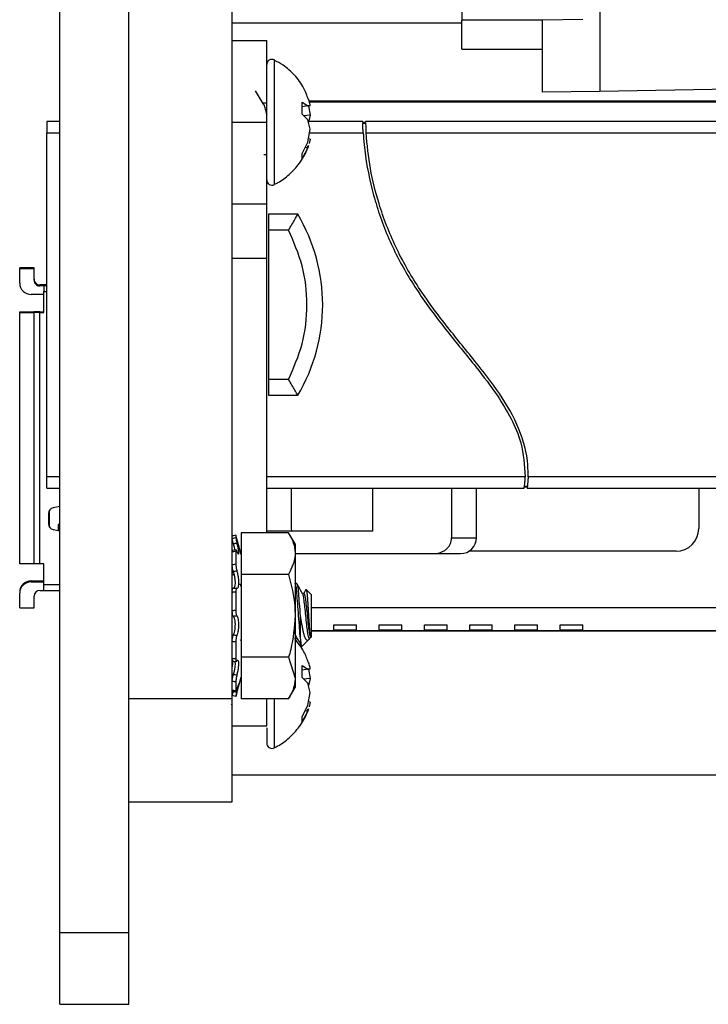
# Model space of a CAD drawing. Units: inches. Extents: x 0.1 to 8.4, y 0.3 to 10.7.
# Drawn here: x 4.9 to 5.5, y 2.1 to 3 of the extents above; entities that cross this region are included whole.
import ezdxf

# ---------------------------------------------------------------- set-up
doc = ezdxf.new("R2010")
doc.units = ezdxf.units.IN
doc.header["$MEASUREMENT"] = 0

msp = doc.modelspace()

# ---------------------------------------------------------------- linework, layer by layer
at = {"color": 7, "linetype": 'Continuous', "lineweight": 25}
for p, q in [((4.89893, 2.16764), (4.89893, 3.93978)), ((4.95893, 2.16764), (4.95893, 3.93978)), ((5.04893, 2.37134), (5.04893, 3.73608)), ((5.24893, 2.97646), (5.24893, 2.96146)), ((5.24893, 2.95896), (5.04893, 2.95896)), ((5.24893, 2.93646), (5.24893, 2.96146)), ((5.31893, 2.96176), (5.35419, 2.96238)), ((5.31893, 2.93879), (5.31893, 2.96176)), ((5.04893, 2.94382), (5.07893, 2.94382)), ((5.07893, 2.87271), (5.07893, 2.94382)), ((5.24893, 2.93646), (5.31893, 2.93646)), ((5.31893, 2.89896), (5.31893, 2.93879)), ((6.1698, 2.91337), (5.36893, 2.89939)), ((5.36893, 2.89939), (5.31893, 2.89896)), ((5.07893, 2.88943), (5.0756, 2.88943)), ((5.10971, 2.89009), (5.11467, 2.88695)), ((5.10971, 2.87961), (5.10971, 2.89009)), ((5.58043, 2.89111), (5.11604, 2.89111)), ((5.58043, 2.89029), (5.11621, 2.89029)), ((5.11684, 2.88732), (5.10971, 2.88607)), ((5.11467, 2.88695), (5.10971, 2.88607)), ((5.11467, 2.87485), (5.10971, 2.87961)), ((5.11467, 2.88695), (5.11684, 2.88732)), ((5.11523, 2.88704), (5.11684, 2.87875)), ((4.88751, 2.87331), (4.88751, 2.86346)), ((4.89893, 2.87331), (4.88751, 2.87331)), ((5.04893, 2.87271), (5.07893, 2.87271)), ((5.07893, 2.80159), (5.07893, 2.87271)), ((5.11684, 2.87875), (5.11104, 2.87833)), ((5.11684, 2.86666), (5.11467, 2.87485)), ((5.11684, 2.87875), (5.11524, 2.87271)), ((5.16248, 2.87331), (5.1154, 2.87331)), ((5.16248, 2.87239), (5.16248, 2.87331)), ((5.16498, 2.87239), (5.16248, 2.87239)), ((5.16252, 2.87203), (5.16502, 2.87203)), ((5.16498, 2.87331), (5.16498, 2.87239)), ((5.47413, 2.87331), (5.16498, 2.87331)), ((4.88751, 2.56425), (4.88751, 2.86346)), ((5.11467, 2.85546), (5.11684, 2.86666)), ((5.16542, 2.86346), (5.47413, 2.86346)), ((5.10971, 2.8456), (5.11467, 2.85546)), ((5.11684, 2.85809), (5.11523, 2.85837)), ((5.11684, 2.85809), (5.11602, 2.85422)), ((5.07631, 2.84471), (5.07891, 2.84471)), ((5.11467, 2.85045), (5.10971, 2.84126)), ((5.10971, 2.84126), (5.10971, 2.8456)), ((5.11467, 2.85045), (5.11227, 2.85069)), ((5.11537, 2.8524), (5.11467, 2.85045)), ((5.04893, 2.80159), (5.07893, 2.80159)), ((5.07893, 2.75454), (5.07893, 2.80159)), ((5.10602, 2.7926), (5.08043, 2.7926)), ((5.08043, 2.7926), (5.08043, 2.77882)), ((5.09794, 2.77882), (5.08043, 2.77882)), ((5.08043, 2.77882), (5.08043, 2.6489)), ((5.04893, 2.75454), (5.07893, 2.75454)), ((5.07893, 2.51538), (5.07893, 2.75454)), ((4.86393, 2.7328), (4.86393, 2.74611)), ((4.87643, 2.74611), (4.86393, 2.74611)), ((4.87643, 2.7453), (4.86393, 2.7453)), ((4.87643, 2.7353), (4.87643, 2.74611)), ((4.88493, 2.73111), (4.88143, 2.73111)), ((4.88493, 2.7303), (4.88143, 2.7303)), ((4.88751, 2.73111), (4.88493, 2.73111)), ((4.88493, 2.73111), (4.88493, 2.7303)), ((4.88751, 2.7303), (4.88493, 2.7303)), ((4.88493, 2.7303), (4.88493, 2.7253)), ((4.88493, 2.70705), (4.88493, 2.7253)), ((4.88493, 2.7228), (4.87393, 2.7228)), ((4.86393, 2.48855), (4.86393, 2.70786)), ((4.86393, 2.70786), (4.87643, 2.70786)), ((4.87643, 2.48855), (4.87643, 2.70786)), ((4.88143, 2.70786), (4.87643, 2.70786)), ((4.88143, 2.70786), (4.88493, 2.70786)), ((4.86393, 2.70705), (4.87643, 2.70705)), ((4.88143, 2.70705), (4.87643, 2.70705)), ((4.88143, 2.48855), (4.88143, 2.70705)), ((4.88143, 2.70705), (4.88493, 2.70705)), ((5.08043, 2.6489), (5.08043, 2.63512)), ((5.09794, 2.6489), (5.08043, 2.6489)), ((5.08043, 2.63512), (5.10602, 2.63512)), ((4.88751, 2.55441), (4.88751, 2.56425)), ((5.47413, 2.56425), (5.30645, 2.56425)), ((4.88751, 2.55441), (4.89893, 2.55441)), ((5.07893, 2.55441), (5.30308, 2.55441)), ((5.1006, 2.51906), (5.1006, 2.55441)), ((5.17098, 2.55441), (5.17098, 2.51701)), ((5.23988, 2.55441), (5.23988, 2.5111)), ((5.26153, 2.5111), (5.26153, 2.55441)), ((5.30308, 2.55533), (5.3056, 2.55533)), ((5.30308, 2.55441), (5.30308, 2.55533)), ((5.30581, 2.55568), (5.30329, 2.55568)), ((5.3056, 2.55533), (5.3056, 2.55441)), ((5.3056, 2.55441), (5.47413, 2.55441)), ((5.45494, 2.55441), (5.45494, 2.51906)), ((4.89893, 2.53841), (4.89293, 2.53719)), ((4.88893, 2.53229), (4.88893, 2.52331)), ((4.88993, 2.52031), (4.88993, 2.53529)), ((4.89743, 2.5228), (4.89743, 2.51749)), ((4.89893, 2.5228), (4.89743, 2.5228)), ((4.89293, 2.51841), (4.89893, 2.51719)), ((5.05206, 2.51351), (5.05206, 2.51143)), ((5.05212, 2.51331), (5.05206, 2.51351)), ((5.05662, 2.49651), (5.05212, 2.51331)), ((5.05662, 2.51538), (5.05662, 2.4793)), ((5.09804, 2.51538), (5.05662, 2.51538)), ((5.17098, 2.51701), (5.07893, 2.51701)), ((5.10362, 2.50571), (5.09804, 2.51538)), ((5.10071, 2.51701), (5.1006, 2.51906)), ((5.10362, 2.50571), (5.10362, 2.49734)), ((5.04893, 2.49999), (5.04897, 2.49929)), ((5.05229, 2.50063), (5.04917, 2.50006)), ((5.05206, 2.49938), (5.05206, 2.48839)), ((5.10362, 2.49734), (5.10362, 2.44321)), ((5.10362, 2.49732), (5.22463, 2.49732)), ((5.22463, 2.49732), (5.24775, 2.49732)), ((5.43525, 2.49937), (5.25498, 2.49937)), ((4.87643, 2.48855), (4.86393, 2.48855)), ((4.88143, 2.48855), (4.87643, 2.48855)), ((4.88493, 2.48855), (4.88143, 2.48855)), ((4.88493, 2.4703), (4.88493, 2.48855)), ((5.05056, 2.4789), (5.04893, 2.4789)), ((5.09804, 2.4793), (5.05662, 2.4793)), ((5.05662, 2.4793), (5.05662, 2.40713)), ((4.87393, 2.47361), (4.88493, 2.47361)), ((4.87393, 2.4728), (4.88493, 2.4728)), ((4.88493, 2.4653), (4.88493, 2.4703)), ((5.05662, 2.46884), (5.05541, 2.471)), ((5.10518, 2.47121), (5.10362, 2.47121)), ((4.86393, 2.4503), (4.86393, 2.4628)), ((4.87643, 2.4503), (4.87643, 2.4603)), ((4.88143, 2.4653), (4.88493, 2.4653)), ((4.88493, 2.4653), (4.89893, 2.4653)), ((5.04918, 2.46349), (5.04893, 2.46304)), ((5.05206, 2.46379), (5.05206, 2.44809)), ((5.11143, 2.46275), (5.11003, 2.46275)), ((5.11314, 2.46609), (5.11127, 2.46275)), ((5.11768, 2.46184), (5.11338, 2.46614)), ((5.11768, 2.46184), (5.11768, 2.44321)), ((4.86393, 2.4503), (4.87643, 2.4503)), ((5.10362, 2.44321), (5.10362, 2.38908)), ((5.10831, 2.42323), (5.10831, 2.44321)), ((5.11768, 2.44321), (5.11768, 2.42459)), ((5.13751, 2.4354), (5.1572, 2.4354)), ((5.13751, 2.43047), (5.13751, 2.4354)), ((5.1572, 2.43047), (5.1572, 2.4354)), ((5.17688, 2.4354), (5.19657, 2.4354)), ((5.17688, 2.43047), (5.17688, 2.4354)), ((5.19657, 2.43047), (5.19657, 2.4354)), ((5.21625, 2.4354), (5.23594, 2.4354)), ((5.21625, 2.43047), (5.21625, 2.4354)), ((5.23594, 2.43047), (5.23594, 2.4354)), ((5.25562, 2.4354), (5.27531, 2.4354)), ((5.25562, 2.43047), (5.25562, 2.4354)), ((5.27531, 2.43047), (5.27531, 2.4354)), ((5.29499, 2.4354), (5.31468, 2.4354)), ((5.29499, 2.43047), (5.29499, 2.4354)), ((5.31468, 2.43047), (5.31468, 2.4354)), ((5.33436, 2.4354), (5.35405, 2.4354)), ((5.33436, 2.43047), (5.33436, 2.4354)), ((5.35405, 2.43047), (5.35405, 2.4354)), ((5.11676, 2.42574), (5.11676, 2.42367)), ((5.11768, 2.43047), (5.13751, 2.43047)), ((5.58043, 2.4298), (5.11768, 2.4298)), ((5.1572, 2.43062), (5.13751, 2.43062)), ((5.1572, 2.43047), (5.17688, 2.43047)), ((5.19657, 2.43062), (5.17688, 2.43062)), ((5.19657, 2.43047), (5.21625, 2.43047)), ((5.23594, 2.43062), (5.21625, 2.43062)), ((5.23594, 2.43047), (5.25562, 2.43047)), ((5.27531, 2.43062), (5.25562, 2.43062)), ((5.27531, 2.43047), (5.29499, 2.43047)), ((5.31468, 2.43062), (5.29499, 2.43062)), ((5.31468, 2.43047), (5.33436, 2.43047)), ((5.35405, 2.43062), (5.33436, 2.43062)), ((5.35405, 2.43047), (5.49846, 2.43047)), ((5.05206, 2.42034), (5.05206, 2.40593)), ((5.05596, 2.42258), (5.05662, 2.42146)), ((5.10362, 2.42367), (5.10518, 2.42367)), ((5.10932, 2.41622), (5.11532, 2.42222)), ((5.11592, 2.42303), (5.11639, 2.42387)), ((5.11676, 2.42367), (5.11768, 2.42459)), ((5.05005, 2.40365), (5.05263, 2.40338)), ((5.05662, 2.40713), (5.05662, 2.37104)), ((5.09804, 2.40713), (5.05662, 2.40713)), ((5.09804, 2.40713), (5.10362, 2.38908)), ((5.10971, 2.39993), (5.11467, 2.39679)), ((5.10971, 2.38945), (5.10971, 2.39993)), ((5.11684, 2.39717), (5.10971, 2.39591)), ((5.11467, 2.39679), (5.10971, 2.39591)), ((5.11467, 2.39679), (5.11684, 2.39717)), ((5.11523, 2.39688), (5.11684, 2.3886)), ((5.05206, 2.38563), (5.05206, 2.37801)), ((5.05212, 2.37311), (5.05662, 2.38991)), ((5.10362, 2.38908), (5.10362, 2.38071)), ((5.11467, 2.38469), (5.10971, 2.38945)), ((5.11684, 2.3886), (5.11104, 2.38817)), ((5.11684, 2.3765), (5.11467, 2.38469)), ((5.11684, 2.3886), (5.11524, 2.38255)), ((5.04901, 2.37829), (5.05214, 2.37756)), ((5.09804, 2.37104), (5.10362, 2.38071)), ((5.11467, 2.36531), (5.11684, 2.3765)), ((4.95893, 2.37134), (5.04893, 2.37134)), ((5.04787, 2.36674), (5.04893, 2.36497)), ((5.04893, 2.28121), (5.04893, 2.37134)), ((5.09804, 2.37104), (5.05662, 2.37104)), ((5.07893, 2.34754), (5.07893, 2.37104)), ((5.10971, 2.35544), (5.11467, 2.36531)), ((5.11684, 2.36793), (5.11523, 2.36822)), ((5.11684, 2.36793), (5.11602, 2.36406)), ((5.11467, 2.36029), (5.10971, 2.3511)), ((5.11467, 2.36029), (5.11227, 2.36053)), ((5.11537, 2.36224), (5.11467, 2.36029)), ((5.10971, 2.3511), (5.10971, 2.35544)), ((5.04893, 2.34754), (5.07893, 2.34754)), ((5.07893, 2.34578), (5.07893, 2.3324)), ((5.04893, 2.3048), (5.58043, 2.3048)), ((4.95893, 2.28121), (5.04893, 2.28121)), ((4.89893, 2.16764), (4.95893, 2.16764)), ((4.89893, 2.10514), (4.89893, 2.16764)), ((4.95893, 2.10514), (4.95893, 2.16764)), ((4.89893, 2.10514), (4.95893, 2.10514))]:
    msp.add_line(p, q, dxfattribs=at)
at = {"color": 8, "linetype": 'Continuous', "lineweight": 25}
for p, q in [((5.31893, 2.96146), (5.24893, 2.96146)), ((5.0856, 2.89349), (5.0856, 2.92696)), ((5.0856, 2.81845), (5.0856, 2.89349)), ((4.88751, 2.86346), (4.89893, 2.86346)), ((5.11622, 2.86346), (5.16292, 2.86346)), ((4.88493, 2.7253), (4.88751, 2.7253)), ((4.88143, 2.70705), (4.88143, 2.70786)), ((4.89893, 2.56425), (4.88751, 2.56425)), ((5.30397, 2.56425), (5.07893, 2.56425)), ((5.23988, 2.5111), (5.26153, 2.5111)), ((4.89893, 2.4703), (4.88493, 2.4703)), ((5.49846, 2.45016), (5.11768, 2.45016)), ((5.0856, 2.3283), (5.0856, 2.37104))]:
    msp.add_line(p, q, dxfattribs=at)
at = {"color": 7, "linetype": 'Continuous', "lineweight": 25, "flags": 128}
for points in [[(5.36893, 3.07439), (5.36893, 3.03886), (5.36893, 3.00568), (5.36893, 2.97599), (5.36893, 2.95065), (5.36893, 2.92967), (5.36893, 2.91344), (5.36893, 2.90304), (5.36893, 2.89939)], [(5.05206, 2.51351), (5.04991, 2.51294), (5.04893, 2.51268)], [(5.05206, 2.37291), (5.04991, 2.37348), (5.04893, 2.37374)], [(5.04986, 2.37733), (5.0512, 2.3771), (5.05307, 2.37678)]]:
    msp.add_lwpolyline(points, dxfattribs=at)
at = {"color": 7, "linetype": 'Continuous', "lineweight": 25}
for centre, radius, start, end in [((5.08352, 2.92287), 0.00459, 63.13376, 179.99859), ((5.08352, 2.82255), 0.00459, 180.00141, 296.86624), ((4.97368, 2.71386), 0.15399, 329.2476, 30.7524), ((4.88143, 2.73611), 0.005, 179.99945, 270.00013), ((4.88143, 2.7353), 0.005, 179.99945, 270.00013), ((4.87393, 2.7328), 0.01, 180.00124, 269.99918), ((4.89393, 2.53229), 0.005, 101.49998, 180.00096), ((4.89393, 2.52331), 0.005, 179.99936, 258.49927), ((5.24775, 2.5111), 0.01378, 270.0002, 359.99995), ((5.43525, 2.51906), 0.01969, 270.00015, 359.99995), ((4.87393, 2.46361), 0.01, 90.00046, 179.99912), ((4.87393, 2.4628), 0.01, 90.00082, 179.99876), ((4.88143, 2.4603), 0.005, 90.00059, 180.00025), ((5.08352, 2.33239), 0.00459, 180.00142, 296.86554)]:
    msp.add_arc(centre, radius, start, end, dxfattribs=at)
for points, knots in [([(5.11513, 2.89289), (5.11399, 2.89604), (5.11122, 2.90368), (5.10355, 2.91371), (5.09467, 2.922), (5.08816, 2.92532), (5.08556, 2.92664)], [0, 0, 0, 0, 0.217227, 0.526347, 0.810764, 1, 1, 1, 1]), ([(5.07615, 2.88853), (5.07498, 2.89046), (5.07263, 2.89433), (5.07032, 2.89824), (5.06916, 2.9002)], [0, 0, 0, 0, 0.496816, 1, 1, 1, 1]), ([(5.07612, 2.88855), (5.07619, 2.88845), (5.07637, 2.88817), (5.07661, 2.88764), (5.07689, 2.88694), (5.07716, 2.88613), (5.07752, 2.88487), (5.07789, 2.88349), (5.07827, 2.88194), (5.0786, 2.88058), (5.07882, 2.87961), (5.07893, 2.87911)], [0, 0, 0, 0, 0.035424, 0.100886, 0.177936, 0.265753, 0.359274, 0.576247, 0.698804, 0.84493, 1, 1, 1, 1]), ([(5.11684, 2.88732), (5.11662, 2.88863), (5.1163, 2.89057), (5.1156, 2.8924), (5.11538, 2.89299)], [0, 0, 0, 0, 0.675098, 1, 1, 1, 1]), ([(5.16292, 2.86346), (5.16286, 2.86455), (5.16273, 2.8666), (5.16261, 2.86939), (5.16255, 2.87116), (5.16253, 2.87196), (5.16252, 2.87203)], [0, 0, 0, 0, 0.3806745, 0.718337, 0.974446, 1, 1, 1, 1]), ([(5.16502, 2.87203), (5.16503, 2.87173), (5.16507, 2.87059), (5.16515, 2.86844), (5.16528, 2.86589), (5.16538, 2.86417), (5.16542, 2.86346)], [0, 0, 0, 0, 0.107186, 0.396363, 0.753419, 1, 1, 1, 1]), ([(5.16292, 2.86346), (5.16317, 2.86014), (5.16443, 2.84348), (5.16865, 2.82037), (5.17801, 2.78829), (5.19078, 2.75727), (5.21153, 2.72285), (5.23563, 2.69082), (5.25944, 2.66213), (5.27874, 2.63709), (5.292, 2.61499), (5.30211, 2.59177), (5.3033, 2.57421), (5.30397, 2.56425)], [0, 0, 0, 0, 0.029648, 0.148548, 0.207872, 0.326753, 0.445608, 0.56428, 0.682859, 0.777373, 0.844797, 0.91201, 1, 1, 1, 1]), ([(5.30645, 2.56425), (5.30644, 2.56759), (5.30642, 2.58172), (5.29942, 2.60722), (5.28213, 2.63713), (5.25921, 2.66627), (5.2346, 2.69616), (5.21054, 2.72863), (5.19037, 2.7638), (5.17692, 2.79882), (5.16851, 2.83226), (5.16645, 2.85306), (5.16542, 2.86346)], [0, 0, 0, 0, 0.029686, 0.125541, 0.230151, 0.335371, 0.454931, 0.574565, 0.694387, 0.814268, 0.907141, 1, 1, 1, 1]), ([(5.08579, 2.81879), (5.08678, 2.81923), (5.09146, 2.82131), (5.09903, 2.82723), (5.10763, 2.83674), (5.11318, 2.84553), (5.11476, 2.85116), (5.11513, 2.85248)], [0, 0, 0, 0, 0.070946, 0.334896, 0.618046, 0.910789, 1, 1, 1, 1]), ([(5.09794, 2.77882), (5.09892, 2.78046), (5.10079, 2.78358), (5.103, 2.78734), (5.10449, 2.78993), (5.10528, 2.79132), (5.10575, 2.79215), (5.10597, 2.79251), (5.10602, 2.7926)], [0, 0, 0, 0, 0.360401, 0.681304, 0.820676, 0.920777, 0.980427, 1, 1, 1, 1]), ([(5.09794, 2.6489), (5.1024, 2.65908), (5.11147, 2.67976), (5.11512, 2.71386), (5.11147, 2.74796), (5.1024, 2.76863), (5.09794, 2.77882)], [0, 0, 0, 0, 0.246339, 0.5, 0.753661, 1, 1, 1, 1]), ([(5.10602, 2.63512), (5.10597, 2.63521), (5.10575, 2.63557), (5.10528, 2.6364), (5.10449, 2.63779), (5.103, 2.64037), (5.10079, 2.64414), (5.09892, 2.64725), (5.09794, 2.6489)], [0, 0, 0, 0, 0.01957, 0.079215, 0.179316, 0.318696, 0.6396, 1, 1, 1, 1]), ([(5.30329, 2.55568), (5.30333, 2.55599), (5.30347, 2.55712), (5.30369, 2.55928), (5.30388, 2.56183), (5.30394, 2.56356), (5.30397, 2.56425)], [0, 0, 0, 0, 0.107864, 0.398117, 0.756769, 1, 1, 1, 1]), ([(5.30645, 2.56425), (5.30641, 2.56317), (5.30633, 2.56112), (5.3061, 2.55835), (5.30592, 2.55657), (5.30582, 2.55576), (5.30581, 2.55568)], [0, 0, 0, 0, 0.378045, 0.714224, 0.972376, 1, 1, 1, 1]), ([(5.04893, 2.51057), (5.04926, 2.51066), (5.0503, 2.51095), (5.05134, 2.51123), (5.05206, 2.51143)], [0, 0, 0, 0, 0.311701, 1, 1, 1, 1]), ([(5.04986, 2.50583), (5.04973, 2.50637), (5.04948, 2.50737), (5.0492, 2.50875), (5.049, 2.50979), (5.04895, 2.51037), (5.04893, 2.51057)], [0, 0, 0, 0, 0.341899, 0.644398, 0.874454, 1, 1, 1, 1]), ([(5.05206, 2.51143), (5.05208, 2.51121), (5.05213, 2.5106), (5.05235, 2.50952), (5.05265, 2.50807), (5.05292, 2.50699), (5.05307, 2.5064)], [0, 0, 0, 0, 0.130801, 0.353203, 0.642625, 1, 1, 1, 1]), ([(5.09804, 2.51538), (5.09883, 2.51393), (5.10001, 2.51178), (5.10129, 2.5088), (5.10211, 2.50655), (5.10277, 2.50428), (5.10325, 2.50198), (5.10356, 2.49966), (5.1036, 2.49811), (5.10362, 2.49734)], [0, 0, 0, 0, 0.2588273, 0.3852036, 0.5097301, 0.6338475, 0.7564668, 0.8784514, 1, 1, 1, 1]), ([(5.22463, 2.49732), (5.22555, 2.49737), (5.22742, 2.49745), (5.23013, 2.49816), (5.23272, 2.49931), (5.23499, 2.50086), (5.23691, 2.50278), (5.23833, 2.50488), (5.23931, 2.50715), (5.2398, 2.50922), (5.23986, 2.51056), (5.23988, 2.5111)], [0, 0, 0, 0, 0.121135, 0.245682, 0.366867, 0.492061, 0.605016, 0.722, 0.823596, 0.92866, 1, 1, 1, 1]), ([(5.05307, 2.5064), (5.05245, 2.50629), (5.05138, 2.5061), (5.05031, 2.50591), (5.04986, 2.50583)], [0, 0, 0, 0, 0.583051, 1, 1, 1, 1]), ([(5.04986, 2.50583), (5.04988, 2.50576), (5.05016, 2.50467), (5.0506, 2.50287), (5.05092, 2.50112), (5.05105, 2.5004)], [0, 0, 0, 0, 0.038049, 0.608887, 1, 1, 1, 1]), ([(5.05307, 2.49918), (5.05314, 2.49902), (5.05341, 2.49835), (5.05363, 2.4976), (5.05459, 2.49659), (5.05479, 2.49796), (5.05459, 2.49919), (5.05425, 2.50147), (5.0537, 2.50388), (5.05327, 2.50559), (5.05307, 2.5064)], [0, 0, 0, 0, 0.042237, 0.170989, 0.22218, 0.276944, 0.399272, 0.57835, 0.800752, 1, 1, 1, 1]), ([(5.05206, 2.49938), (5.05134, 2.49925), (5.0503, 2.49906), (5.04926, 2.49889), (5.04893, 2.49883)], [0, 0, 0, 0, 0.688632, 1, 1, 1, 1]), ([(5.05307, 2.49918), (5.05305, 2.49925), (5.05298, 2.49941), (5.05288, 2.49964), (5.05278, 2.49987), (5.05268, 2.50004), (5.05258, 2.50021), (5.05247, 2.50034), (5.05236, 2.50041), (5.05227, 2.50042), (5.05219, 2.50033), (5.05214, 2.50021), (5.0521, 2.50006), (5.05208, 2.49987), (5.05206, 2.49964), (5.05206, 2.49947), (5.05206, 2.49938)], [0, 0, 0, 0, 0.080468, 0.20319, 0.290674, 0.367341, 0.430188, 0.523027, 0.554482, 0.578813, 0.625539, 0.676439, 0.734564, 0.807438, 0.896009, 1, 1, 1, 1]), ([(5.10362, 2.49734), (5.10361, 2.49691), (5.10353, 2.49059), (5.10069, 2.48474), (5.09804, 2.4793)], [0, 0, 0, 0, 0.067705, 1, 1, 1, 1]), ([(5.04893, 2.4877), (5.04926, 2.48777), (5.0503, 2.48801), (5.05134, 2.48823), (5.05206, 2.48839)], [0, 0, 0, 0, 0.311896, 1, 1, 1, 1]), ([(5.04986, 2.48162), (5.04973, 2.48211), (5.04944, 2.48314), (5.04917, 2.48473), (5.04897, 2.48626), (5.04894, 2.48725), (5.04893, 2.4877)], [0, 0, 0, 0, 0.247122, 0.5179049, 0.7838452, 1, 1, 1, 1]), ([(5.05206, 2.48839), (5.05208, 2.4879), (5.05211, 2.48687), (5.05232, 2.48529), (5.05261, 2.48366), (5.05292, 2.4826), (5.05307, 2.48207)], [0, 0, 0, 0, 0.225972, 0.483016, 0.743287, 1, 1, 1, 1]), ([(5.04986, 2.48238), (5.04973, 2.4825), (5.04946, 2.48274), (5.04905, 2.48209), (5.04898, 2.48131), (5.04895, 2.48062), (5.04893, 2.48022)], [0, 0, 0, 0, 0.148929, 0.302976, 0.601502, 1, 1, 1, 1]), ([(5.05307, 2.48207), (5.05245, 2.48199), (5.05138, 2.48184), (5.05031, 2.48169), (5.04986, 2.48162)], [0, 0, 0, 0, 0.582963, 1, 1, 1, 1]), ([(5.04986, 2.48162), (5.04988, 2.48157), (5.05019, 2.48057), (5.05069, 2.47852), (5.05118, 2.47553), (5.0514, 2.4727), (5.05134, 2.47028), (5.05103, 2.46862), (5.05056, 2.4674), (5.05002, 2.46732), (5.04986, 2.4673)], [0, 0, 0, 0, 0.011572, 0.209112, 0.419811, 0.615267, 0.77673, 0.895451, 0.96899, 1, 1, 1, 1]), ([(5.05307, 2.46734), (5.05314, 2.46732), (5.05349, 2.46721), (5.05428, 2.46798), (5.05455, 2.4695), (5.05478, 2.47171), (5.05465, 2.47434), (5.05429, 2.47716), (5.05377, 2.47977), (5.05328, 2.48139), (5.05307, 2.48207)], [0, 0, 0, 0, 0.0129988, 0.0687994, 0.1707524, 0.3168063, 0.490398, 0.6765658, 0.8619627, 1, 1, 1, 1]), ([(5.09804, 2.4793), (5.10035, 2.47), (5.10331, 2.45809), (5.10356, 2.44589), (5.10362, 2.44321)], [0, 0, 0, 0, 0.780908, 1, 1, 1, 1]), ([(5.10831, 2.42323), (5.1083, 2.42332), (5.10799, 2.42637), (5.10751, 2.43304), (5.10673, 2.44321), (5.10604, 2.4534), (5.10521, 2.46199), (5.10494, 2.46788), (5.10389, 2.47052), (5.10362, 2.47121)], [0, 0, 0, 0, 0.005625, 0.190373, 0.414997, 0.639621, 0.82437, 0.953711, 1, 1, 1, 1]), ([(5.10831, 2.44321), (5.10806, 2.44682), (5.1076, 2.4534), (5.10677, 2.46199), (5.1065, 2.46788), (5.10546, 2.47052), (5.10518, 2.47121)], [0, 0, 0, 0, 0.383972, 0.69978, 0.920876, 1, 1, 1, 1]), ([(5.1102, 2.46245), (5.1094, 2.46387), (5.1078, 2.46672), (5.10621, 2.46957), (5.10541, 2.471)], [0, 0, 0, 0, 0.499283, 1, 1, 1, 1]), ([(5.04893, 2.46374), (5.04894, 2.46425), (5.04895, 2.46516), (5.04916, 2.46625), (5.04935, 2.46712), (5.04973, 2.46726), (5.04986, 2.4673)], [0, 0, 0, 0, 0.3899762, 0.6979957, 0.8981946, 1, 1, 1, 1]), ([(5.05206, 2.46379), (5.05134, 2.46378), (5.0503, 2.46375), (5.04926, 2.46374), (5.04893, 2.46374)], [0, 0, 0, 0, 0.688462, 1, 1, 1, 1]), ([(5.04986, 2.4673), (5.05031, 2.46731), (5.05138, 2.46731), (5.05245, 2.46733), (5.05307, 2.46734)], [0, 0, 0, 0, 0.416871, 1, 1, 1, 1]), ([(5.05307, 2.46734), (5.05293, 2.46732), (5.05252, 2.46727), (5.05231, 2.4664), (5.05209, 2.4653), (5.05207, 2.46435), (5.05206, 2.46379)], [0, 0, 0, 0, 0.104292, 0.289178, 0.580352, 1, 1, 1, 1]), ([(5.11639, 2.42411), (5.1163, 2.42393), (5.11592, 2.42315), (5.11484, 2.42681), (5.11451, 2.42963), (5.11371, 2.43627), (5.11299, 2.44316), (5.11229, 2.45035), (5.11145, 2.4563), (5.11122, 2.46028), (5.11035, 2.46184), (5.1102, 2.46212)], [0, 0, 0, 0, 0.013194, 0.054951, 0.166077, 0.323915, 0.515701, 0.707488, 0.865326, 0.976451, 1, 1, 1, 1]), ([(5.11676, 2.42574), (5.11652, 2.42697), (5.11589, 2.43026), (5.11534, 2.43611), (5.11454, 2.4432), (5.11385, 2.45034), (5.11304, 2.45631), (5.11272, 2.46051), (5.11171, 2.46227), (5.11143, 2.46275)], [0, 0, 0, 0, 0.1006903, 0.2672676, 0.4696708, 0.6720754, 0.8386522, 0.9559284, 1, 1, 1, 1]), ([(5.11314, 2.46608), (5.11314, 2.46609), (5.11316, 2.46614), (5.11321, 2.46618), (5.11325, 2.46621)], [0, 0, 0, 0, 0.078876, 1, 1, 1, 1]), ([(5.11333, 2.4661), (5.11338, 2.46605), (5.11352, 2.46588), (5.11357, 2.46548), (5.11376, 2.46465), (5.11388, 2.46358), (5.11403, 2.46235), (5.11418, 2.46077), (5.11433, 2.45904), (5.11447, 2.45716), (5.11461, 2.45504), (5.11475, 2.45281), (5.11489, 2.4505), (5.11503, 2.44811), (5.11518, 2.44571), (5.11534, 2.4433), (5.11549, 2.44096), (5.11564, 2.43868), (5.11579, 2.43644), (5.11593, 2.43437), (5.11606, 2.43239), (5.1162, 2.43054), (5.11634, 2.429), (5.11649, 2.42762), (5.11665, 2.42644), (5.11673, 2.42594), (5.11676, 2.42574)], [0, 0, 0, 0, 0.005085, 0.015589, 0.0293, 0.068619, 0.094256, 0.121518, 0.185838, 0.222665, 0.260479, 0.343387, 0.38817, 0.43109, 0.520569, 0.566514, 0.609178, 0.694148, 0.735814, 0.774616, 0.848233, 0.882272, 0.911583, 0.962986, 0.98449, 1, 1, 1, 1]), ([(5.04893, 2.44783), (5.04926, 2.44786), (5.0503, 2.44796), (5.05134, 2.44804), (5.05206, 2.44809)], [0, 0, 0, 0, 0.311734, 1, 1, 1, 1]), ([(5.04986, 2.44274), (5.04972, 2.443), (5.04938, 2.44362), (5.04915, 2.44484), (5.04896, 2.44628), (5.04894, 2.44732), (5.04893, 2.44783)], [0, 0, 0, 0, 0.165921, 0.407199, 0.703576, 1, 1, 1, 1]), ([(5.05307, 2.4429), (5.05245, 2.44287), (5.05138, 2.44282), (5.05031, 2.44276), (5.04986, 2.44274)], [0, 0, 0, 0, 0.583041, 1, 1, 1, 1]), ([(5.04986, 2.44274), (5.04988, 2.44272), (5.05025, 2.44224), (5.05077, 2.44088), (5.05122, 2.43858), (5.0514, 2.43583), (5.05131, 2.43297), (5.05096, 2.43026), (5.05049, 2.42813), (5.05002, 2.42698), (5.04986, 2.42658)], [0, 0, 0, 0, 0.005132, 0.109507, 0.257191, 0.42932, 0.60659, 0.775142, 0.923559, 1, 1, 1, 1]), ([(5.05206, 2.44809), (5.05207, 2.44753), (5.05209, 2.44646), (5.0523, 2.44499), (5.05253, 2.44377), (5.05291, 2.44316), (5.05307, 2.4429)], [0, 0, 0, 0, 0.313166, 0.600301, 0.832037, 1, 1, 1, 1]), ([(5.05307, 2.42629), (5.05314, 2.42642), (5.05355, 2.42726), (5.05408, 2.42908), (5.05456, 2.43179), (5.05475, 2.43472), (5.05468, 2.43752), (5.05433, 2.43992), (5.05388, 2.44175), (5.05329, 2.4426), (5.05307, 2.4429)], [0, 0, 0, 0, 0.026394, 0.1629359, 0.3311251, 0.5081875, 0.675225, 0.8203983, 0.9348953, 1, 1, 1, 1]), ([(5.10362, 2.44321), (5.10289, 2.43337), (5.10198, 2.42116), (5.09868, 2.40941), (5.09804, 2.40713)], [0, 0, 0, 0, 0.805274, 1, 1, 1, 1]), ([(5.11591, 2.42303), (5.11591, 2.42301), (5.11582, 2.42285), (5.11562, 2.42257), (5.11527, 2.42214), (5.11484, 2.42183), (5.11435, 2.42179), (5.11398, 2.42191), (5.1136, 2.42219), (5.11323, 2.42262), (5.11286, 2.4232), (5.11249, 2.42393), (5.11212, 2.42482), (5.11176, 2.42587), (5.11141, 2.42706), (5.11108, 2.42837), (5.11076, 2.4298), (5.11045, 2.43135), (5.11012, 2.43302), (5.10979, 2.4348), (5.10944, 2.43669), (5.10909, 2.43866), (5.10871, 2.44084), (5.10845, 2.44237), (5.10831, 2.44321)], [0, 0, 0, 0, 0.002149, 0.022229, 0.041117, 0.070218, 0.083104, 0.098552, 0.116752, 0.139297, 0.16672, 0.1999, 0.238675, 0.283778, 0.334626, 0.388605, 0.447511, 0.511813, 0.579968, 0.653969, 0.73134, 0.812656, 0.896624, 1, 1, 1, 1]), ([(5.04893, 2.4208), (5.04895, 2.42136), (5.04897, 2.42247), (5.04917, 2.42406), (5.04943, 2.42545), (5.04974, 2.42625), (5.04986, 2.42658)], [0, 0, 0, 0, 0.282653, 0.565333, 0.817956, 1, 1, 1, 1]), ([(5.04986, 2.42658), (5.05031, 2.42654), (5.05138, 2.42644), (5.05245, 2.42634), (5.05307, 2.42629)], [0, 0, 0, 0, 0.417011, 1, 1, 1, 1]), ([(5.05307, 2.42629), (5.05293, 2.42594), (5.0526, 2.42515), (5.05233, 2.42376), (5.05211, 2.42212), (5.05208, 2.42096), (5.05206, 2.42034)], [0, 0, 0, 0, 0.18436, 0.424144, 0.695859, 1, 1, 1, 1]), ([(5.10438, 2.42546), (5.10434, 2.42556), (5.1038, 2.42675), (5.10371, 2.42808), (5.10362, 2.4293)], [0, 0, 0, 0, 0.0761618, 1, 1, 1, 1]), ([(5.10439, 2.42522), (5.10519, 2.42388), (5.10677, 2.42121), (5.10834, 2.41853), (5.10913, 2.41718)], [0, 0, 0, 0, 0.498402, 1, 1, 1, 1]), ([(5.05206, 2.42034), (5.05134, 2.42045), (5.0503, 2.42059), (5.04926, 2.42075), (5.04893, 2.4208)], [0, 0, 0, 0, 0.688157, 1, 1, 1, 1]), ([(5.11513, 2.40273), (5.114, 2.4059), (5.11127, 2.41357), (5.10607, 2.41987), (5.10302, 2.42357)], [0, 0, 0, 0, 0.412705, 1, 1, 1, 1]), ([(5.10831, 2.42323), (5.10834, 2.42275), (5.10841, 2.42182), (5.10852, 2.42051), (5.10863, 2.41935), (5.10874, 2.41836), (5.10885, 2.41756), (5.10895, 2.41695), (5.10908, 2.41652), (5.10912, 2.41626), (5.10929, 2.41617), (5.10931, 2.41622), (5.10931, 2.41623)], [0, 0, 0, 0, 0.202298, 0.384849, 0.548167, 0.687808, 0.797975, 0.883864, 0.945288, 0.980681, 0.995321, 1, 1, 1, 1]), ([(5.04986, 2.40404), (5.04984, 2.40401), (5.04978, 2.40394), (5.04968, 2.40387), (5.04958, 2.40382), (5.04946, 2.40382), (5.04935, 2.40388), (5.04925, 2.40401), (5.04918, 2.40415), (5.04912, 2.40433), (5.04907, 2.40453), (5.04902, 2.40477), (5.04899, 2.40503), (5.04895, 2.4054), (5.04893, 2.40579), (5.04893, 2.4061), (5.04893, 2.40621)], [0, 0, 0, 0, 0.037018, 0.088713, 0.122862, 0.153336, 0.199343, 0.24819, 0.31078, 0.354043, 0.4383, 0.51729, 0.606327, 0.693827, 0.890998, 1, 1, 1, 1]), ([(5.04893, 2.40621), (5.04926, 2.40618), (5.0503, 2.40609), (5.05134, 2.406), (5.05206, 2.40593)], [0, 0, 0, 0, 0.3114244, 1, 1, 1, 1]), ([(5.04968, 2.40408), (5.04961, 2.40383), (5.04939, 2.40304), (5.04917, 2.4017), (5.04897, 2.40016), (5.04894, 2.39917), (5.04893, 2.39873)], [0, 0, 0, 0, 0.143774, 0.451725, 0.754169, 1, 1, 1, 1]), ([(5.05116, 2.40354), (5.05124, 2.40303), (5.05145, 2.40175), (5.05127, 2.39954), (5.05092, 2.39687), (5.05042, 2.39438), (5.05002, 2.39282), (5.04986, 2.39222)], [0, 0, 0, 0, 0.133865, 0.336883, 0.577408, 0.837856, 1, 1, 1, 1]), ([(5.05206, 2.40593), (5.05208, 2.4055), (5.05211, 2.40479), (5.05218, 2.40398), (5.05266, 2.40338), (5.05293, 2.40368), (5.05307, 2.40385)], [0, 0, 0, 0, 0.409548, 0.68576, 0.826137, 1, 1, 1, 1]), ([(5.05385, 2.40436), (5.05379, 2.40438), (5.05346, 2.40451), (5.05325, 2.40415), (5.05307, 2.40385)], [0, 0, 0, 0, 0.18571, 1, 1, 1, 1]), ([(5.05307, 2.39169), (5.05314, 2.39193), (5.05349, 2.3932), (5.05401, 2.39549), (5.05453, 2.39844), (5.05472, 2.40097), (5.05477, 2.40291), (5.05439, 2.40387), (5.05426, 2.40423)], [0, 0, 0, 0, 0.058376, 0.309125, 0.553715, 0.759851, 0.909968, 1, 1, 1, 1]), ([(5.11684, 2.39717), (5.11662, 2.39847), (5.1163, 2.40041), (5.1156, 2.40224), (5.11538, 2.40283)], [0, 0, 0, 0, 0.675097, 1, 1, 1, 1]), ([(5.04893, 2.38643), (5.04895, 2.38682), (5.04899, 2.38772), (5.0492, 2.38917), (5.04948, 2.3907), (5.04974, 2.39173), (5.04986, 2.39222)], [0, 0, 0, 0, 0.20163, 0.458867, 0.743555, 1, 1, 1, 1]), ([(5.04986, 2.39222), (5.05031, 2.39214), (5.05138, 2.39197), (5.05245, 2.39179), (5.05307, 2.39169)], [0, 0, 0, 0, 0.417018, 1, 1, 1, 1]), ([(5.05307, 2.39169), (5.05293, 2.39117), (5.05265, 2.3901), (5.05235, 2.38852), (5.05213, 2.38703), (5.05208, 2.38607), (5.05206, 2.38563)], [0, 0, 0, 0, 0.264605, 0.535748, 0.784061, 1, 1, 1, 1]), ([(5.05206, 2.38563), (5.05134, 2.38581), (5.0503, 2.38607), (5.04926, 2.38635), (5.04893, 2.38643)], [0, 0, 0, 0, 0.6881474, 1, 1, 1, 1]), ([(5.05464, 2.38388), (5.05463, 2.3839), (5.05453, 2.38418), (5.05407, 2.38255), (5.05365, 2.38176), (5.05327, 2.3805), (5.05307, 2.37983)], [0, 0, 0, 0, 0.014328, 0.190112, 0.565686, 1, 1, 1, 1]), ([(5.05307, 2.37678), (5.05314, 2.37703), (5.05345, 2.37821), (5.05393, 2.38011), (5.05446, 2.38216), (5.05464, 2.3833), (5.05471, 2.3837)], [0, 0, 0, 0, 0.108837, 0.517158, 0.826687, 1, 1, 1, 1]), ([(5.10362, 2.38908), (5.10361, 2.38866), (5.10359, 2.38682), (5.10325, 2.38427), (5.10259, 2.38148), (5.10194, 2.37938), (5.10115, 2.37728), (5.10023, 2.37518), (5.09919, 2.3731), (5.09842, 2.37173), (5.09804, 2.37104)], [0, 0, 0, 0, 0.067119, 0.288673, 0.401634, 0.516902, 0.634045, 0.753863, 0.875928, 1, 1, 1, 1]), ([(5.04893, 2.37871), (5.04926, 2.37864), (5.0503, 2.37841), (5.05134, 2.37817), (5.05206, 2.37801)], [0, 0, 0, 0, 0.311412, 1, 1, 1, 1]), ([(5.04936, 2.37842), (5.0493, 2.37813), (5.04916, 2.37748), (5.049, 2.37663), (5.04895, 2.37606), (5.04893, 2.37586)], [0, 0, 0, 0, 0.340244, 0.76709, 1, 1, 1, 1]), ([(5.04897, 2.37389), (5.04898, 2.37393), (5.04906, 2.37422), (5.04923, 2.37491), (5.04952, 2.37602), (5.04974, 2.37688), (5.04986, 2.37733)], [0, 0, 0, 0, 0.029809, 0.254311, 0.60472, 1, 1, 1, 1]), ([(5.05206, 2.37801), (5.05206, 2.37783), (5.05206, 2.37751), (5.0525, 2.37801), (5.05266, 2.37869), (5.05291, 2.37939), (5.05307, 2.37983)], [0, 0, 0, 0, 0.133867, 0.230732, 0.509233, 1, 1, 1, 1]), ([(5.05307, 2.37678), (5.05294, 2.37627), (5.0527, 2.37536), (5.05239, 2.37417), (5.05219, 2.37338), (5.05209, 2.37301), (5.05206, 2.37291)], [0, 0, 0, 0, 0.391053, 0.709785, 0.920797, 1, 1, 1, 1]), ([(5.08579, 2.32863), (5.08678, 2.32907), (5.09146, 2.33116), (5.09903, 2.33708), (5.10763, 2.34658), (5.11318, 2.35537), (5.11476, 2.361), (5.11513, 2.36232)], [0, 0, 0, 0, 0.070945, 0.334895, 0.618046, 0.910791, 1, 1, 1, 1])]:
    msp.add_open_spline(points, degree=3, knots=knots, dxfattribs=at)

doc.saveas('drawing.dxf')
